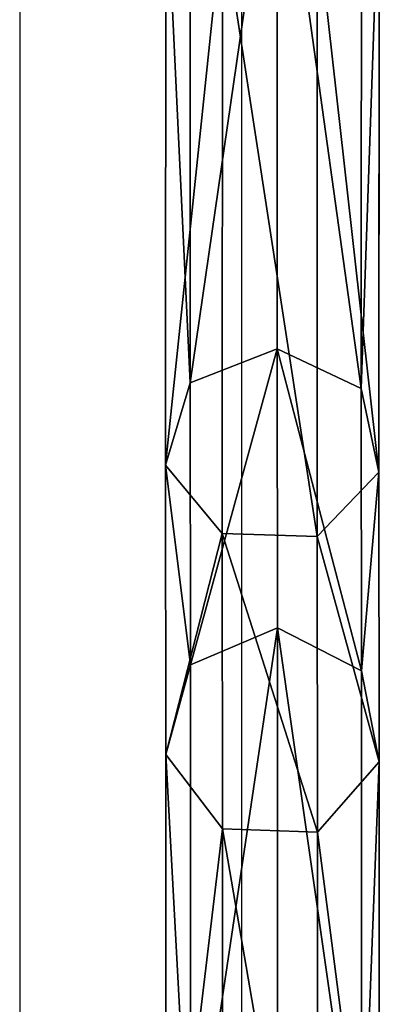
# Model space of a CAD drawing. Units: inches. Extents: x -223 to 622, y -399 to 330.
# Drawn here: x 48 to 50, y 21 to 28 of the extents above; entities that cross this region are included whole.
import ezdxf

# ---------------------------------------------------------------- set-up
doc = ezdxf.new("R2010")
doc.units = ezdxf.units.IN
doc.header["$MEASUREMENT"] = 0
doc.layers.get('0').update_dxf_attribs({"true_color": 0xffffff})
doc.layers.add('strefa bezpieczeństwa', color=1, linetype='Continuous')

# ---------------------------------------------------------------- blocks, each defined once
blk = doc.blocks.new('Grupa_93')
at = {"color": 12, "true_color": 0xce0000}
for p, q in [((0.8074, 14.6029, 5.8481), (0.8059, 10.5222, 10.936)), ((0.1782, 10.2757, 10.8038), (0.1797, 14.4206, 5.6359)), ((1.4138, 14.3907, 5.6022), (1.4123, 10.2359, 10.7824)), ((1.5422, 13.9438, 5.0835), (1.5407, 9.6325, 10.4588)), ((0.4111, 13.6153, 4.7012), (0.4095, 9.1883, 10.2207)), ((1.096, 13.5987, 4.6825), (1.0944, 9.1663, 10.2088)), ((0.8059, 10.5222, 10.936), (0.1782, 10.2757, 10.8038)), ((1.4123, 10.2359, 10.7824), (0.8059, 10.5222, 10.936)), ((0.8059, 10.5222, 10.936), (0.8085, 8.5094, 17.2523)), ((0.1782, 10.2757, 10.8038), (0.0018, 9.682, 10.4855)), ((0.1807, 8.2414, 17.1878), (0.1782, 10.2757, 10.8038)), ((1.4123, 10.2359, 10.7824), (1.4149, 8.1982, 17.1772)), ((1.5407, 9.6325, 10.4588), (1.4123, 10.2359, 10.7824)), ((0.0018, 9.682, 10.4855), (0.4095, 9.1883, 10.2207)), ((1.0944, 9.1663, 10.2088), (1.5407, 9.6325, 10.4588)), ((1.5407, 9.6325, 10.4588), (1.5433, 7.5421, 17.019)), ((0.4095, 9.1883, 10.2207), (1.0944, 9.1663, 10.2088)), ((0.4095, 9.1883, 10.2207), (0.4122, 7.0591, 16.9027)), ((1.0944, 9.1663, 10.2088), (1.0971, 7.0351, 16.8968)), ((0.8085, 8.5094, 17.2523), (0.1807, 8.2414, 17.1878)), ((0.8085, 8.5094, 17.2523), (0.8085, 4.5721, 40.9492)), ((1.4149, 8.1982, 17.1772), (0.8085, 8.5094, 17.2523)), ((0.1807, 8.2414, 17.1878), (0.0044, 7.5959, 17.0322)), ((0.1807, 4.2994, 40.9121), (0.1807, 8.2414, 17.1878)), ((1.4149, 8.1982, 17.1772), (1.4149, 4.2555, 40.9063)), ((1.5433, 7.5421, 17.019), (1.4149, 8.1982, 17.1772)), ((0.0044, 7.5959, 17.0322), (0.0044, 3.6429, 40.8231)), ((0.0044, 7.5959, 17.0322), (0.4122, 7.0591, 16.9027)), ((1.0971, 7.0351, 16.8968), (1.5433, 7.5421, 17.019)), ((1.5433, 7.5421, 17.019), (1.5433, 3.5881, 40.8158)), ((0.4122, 7.0591, 16.9027), (1.0971, 7.0351, 16.8968)), ((0.4122, 7.0591, 16.9027), (0.4122, 3.0969, 40.749)), ((1.0971, 7.0351, 16.8968), (1.0971, 3.0725, 40.7458))]:
    blk.add_line(p, q, dxfattribs=at)
at = {"color": 12, "true_color": 0xce0000, "extrusion": (-0.999999, 0.001419, 0.000851624)}
blk.add_arc((-26.2518, 19.3712, 0.0209), 18.802, 268.62692, 352.85369, dxfattribs=at)
at = {"color": 12, "true_color": 0xce0000}
mesh = blk.add_polyface(dxfattribs=at)
corners = [(0.8074, 14.6029, 5.8481), (0.1782, 10.2757, 10.8038), (0.1797, 14.4206, 5.6359), (0.8059, 10.5222, 10.936)]
mesh.append_faces([[corners[k] for k in face] for face in [(0, 1, 2), (1, 0, 3)]], dxfattribs={"vtx0": -1, "color": 12})
mesh = blk.add_polyface(dxfattribs=at)
corners = [(1.4123, 10.2359, 10.7824), (0.8074, 14.6029, 5.8481), (1.4138, 14.3907, 5.6022), (0.8059, 10.5222, 10.936)]
mesh.append_faces([[corners[k] for k in face] for face in [(0, 1, 2), (1, 0, 3)]], dxfattribs={"vtx0": -1, "color": 12})
mesh = blk.add_polyface(dxfattribs=at)
corners = [(0.0033, 13.9811, 5.1255), (0.1782, 10.2757, 10.8038), (0.0018, 9.682, 10.4855), (0.1797, 14.4206, 5.6359)]
mesh.append_faces([[corners[k] for k in face] for face in [(0, 1, 2), (1, 0, 3)]], dxfattribs={"vtx0": -1, "color": 12})
mesh = blk.add_polyface(dxfattribs=at)
corners = [(1.4123, 10.2359, 10.7824), (1.5422, 13.9438, 5.0835), (1.5407, 9.6325, 10.4588), (1.4138, 14.3907, 5.6022)]
mesh.append_faces([[corners[k] for k in face] for face in [(0, 1, 2), (1, 0, 3)]], dxfattribs={"vtx0": -1, "color": 12})
mesh = blk.add_polyface(dxfattribs=at)
corners = [(0.4111, 13.6153, 4.7012), (0.0018, 9.682, 10.4855), (0.4095, 9.1883, 10.2207), (0.0033, 13.9811, 5.1255)]
mesh.append_faces([[corners[k] for k in face] for face in [(0, 1, 2), (1, 0, 3)]], dxfattribs={"vtx0": -1, "color": 12})
mesh = blk.add_polyface(dxfattribs=at)
corners = [(1.5407, 9.6325, 10.4588), (1.096, 13.5987, 4.6825), (1.0944, 9.1663, 10.2088), (1.5422, 13.9438, 5.0835)]
mesh.append_faces([[corners[k] for k in face] for face in [(0, 1, 2), (1, 0, 3)]], dxfattribs={"vtx0": -1, "color": 12})
mesh = blk.add_polyface(dxfattribs=at)
corners = [(0.4111, 13.6153, 4.7012), (1.0944, 9.1663, 10.2088), (1.096, 13.5987, 4.6825), (0.4095, 9.1883, 10.2207)]
mesh.append_faces([[corners[k] for k in face] for face in [(0, 1, 2), (1, 0, 3)]], dxfattribs={"vtx0": -1, "color": 12})
mesh = blk.add_polyface(dxfattribs=at)
corners = [(0.8059, 10.5222, 10.936), (0.1807, 8.2414, 17.1878), (0.1782, 10.2757, 10.8038), (0.8085, 8.5094, 17.2523)]
mesh.append_faces([[corners[k] for k in face] for face in [(0, 1, 2), (1, 0, 3)]], dxfattribs={"vtx0": -1, "color": 12})
mesh = blk.add_polyface(dxfattribs=at)
corners = [(1.4149, 8.1982, 17.1772), (0.8059, 10.5222, 10.936), (1.4123, 10.2359, 10.7824), (0.8085, 8.5094, 17.2523)]
mesh.append_faces([[corners[k] for k in face] for face in [(0, 1, 2), (1, 0, 3)]], dxfattribs={"vtx0": -1, "color": 12})
mesh = blk.add_polyface(dxfattribs=at)
corners = [(0.0018, 9.682, 10.4855), (0.1807, 8.2414, 17.1878), (0.0044, 7.5959, 17.0322), (0.1782, 10.2757, 10.8038)]
mesh.append_faces([[corners[k] for k in face] for face in [(0, 1, 2), (1, 0, 3)]], dxfattribs={"vtx0": -1, "color": 12})
mesh = blk.add_polyface(dxfattribs=at)
corners = [(1.4149, 8.1982, 17.1772), (1.5407, 9.6325, 10.4588), (1.5433, 7.5421, 17.019), (1.4123, 10.2359, 10.7824)]
mesh.append_faces([[corners[k] for k in face] for face in [(0, 1, 2), (1, 0, 3)]], dxfattribs={"vtx0": -1, "color": 12})
mesh = blk.add_polyface(dxfattribs=at)
corners = [(0.4095, 9.1883, 10.2207), (0.0044, 7.5959, 17.0322), (0.4122, 7.0591, 16.9027), (0.0018, 9.682, 10.4855)]
mesh.append_faces([[corners[k] for k in face] for face in [(0, 1, 2), (1, 0, 3)]], dxfattribs={"vtx0": -1, "color": 12})
mesh = blk.add_polyface(dxfattribs=at)
corners = [(1.5433, 7.5421, 17.019), (1.0944, 9.1663, 10.2088), (1.0971, 7.0351, 16.8968), (1.5407, 9.6325, 10.4588)]
mesh.append_faces([[corners[k] for k in face] for face in [(0, 1, 2), (1, 0, 3)]], dxfattribs={"vtx0": -1, "color": 12})
mesh = blk.add_polyface(dxfattribs=at)
corners = [(0.4095, 9.1883, 10.2207), (1.0971, 7.0351, 16.8968), (1.0944, 9.1663, 10.2088), (0.4122, 7.0591, 16.9027)]
mesh.append_faces([[corners[k] for k in face] for face in [(0, 1, 2), (1, 0, 3)]], dxfattribs={"vtx0": -1, "color": 12})
mesh = blk.add_polyface(dxfattribs=at)
corners = [(0.8085, 8.5094, 17.2523), (0.1807, 4.2994, 40.9121), (0.1807, 8.2414, 17.1878), (0.8085, 4.5721, 40.9492)]
mesh.append_faces([[corners[k] for k in face] for face in [(0, 1, 2), (1, 0, 3)]], dxfattribs={"vtx0": -1, "color": 12})
mesh = blk.add_polyface(dxfattribs=at)
corners = [(1.4149, 4.2555, 40.9063), (0.8085, 8.5094, 17.2523), (1.4149, 8.1982, 17.1772), (0.8085, 4.5721, 40.9492)]
mesh.append_faces([[corners[k] for k in face] for face in [(0, 1, 2), (1, 0, 3)]], dxfattribs={"vtx0": -1, "color": 12})
mesh = blk.add_polyface(dxfattribs=at)
corners = [(0.0044, 7.5959, 17.0322), (0.1807, 4.2994, 40.9121), (0.0044, 3.6429, 40.8231), (0.1807, 8.2414, 17.1878)]
mesh.append_faces([[corners[k] for k in face] for face in [(0, 1, 2), (1, 0, 3)]], dxfattribs={"vtx0": -1, "color": 12})
mesh = blk.add_polyface(dxfattribs=at)
corners = [(1.4149, 4.2555, 40.9063), (1.5433, 7.5421, 17.019), (1.5433, 3.5881, 40.8158), (1.4149, 8.1982, 17.1772)]
mesh.append_faces([[corners[k] for k in face] for face in [(0, 1, 2), (1, 0, 3)]], dxfattribs={"vtx0": -1, "color": 12})
mesh = blk.add_polyface(dxfattribs=at)
corners = [(0.4122, 7.0591, 16.9027), (0.0044, 3.6429, 40.8231), (0.4122, 3.0969, 40.749), (0.0044, 7.5959, 17.0322)]
mesh.append_faces([[corners[k] for k in face] for face in [(0, 1, 2), (1, 0, 3)]], dxfattribs={"vtx0": -1, "color": 12})
mesh = blk.add_polyface(dxfattribs=at)
corners = [(1.5433, 3.5881, 40.8158), (1.0971, 7.0351, 16.8968), (1.0971, 3.0725, 40.7458), (1.5433, 7.5421, 17.019)]
mesh.append_faces([[corners[k] for k in face] for face in [(0, 1, 2), (1, 0, 3)]], dxfattribs={"vtx0": -1, "color": 12})
mesh = blk.add_polyface(dxfattribs=at)
corners = [(0.4122, 7.0591, 16.9027), (1.0971, 3.0725, 40.7458), (1.0971, 7.0351, 16.8968), (0.4122, 3.0969, 40.749)]
mesh.append_faces([[corners[k] for k in face] for face in [(0, 1, 2), (1, 0, 3)]], dxfattribs={"vtx0": -1, "color": 12})
blk = doc.blocks.new('Grupa_98')
at = {"color": 12, "true_color": 0xce0000}
blk.add_blockref('Grupa_93', (0.2561, 0.3176, 0.3788), dxfattribs=at)
blk = doc.blocks.new('Grupa_40')
blk.add_blockref('Grupa_98', (0.9803, 1.0007, 19.039))
blk = doc.blocks.new('Group_137')
blk.add_blockref('Grupa_40', (37.9956, 0.0103, 7.6642))
blk = doc.blocks.new('Grupa_60')
blk.add_blockref('Group_137', (-0.8528, -0.0091))
blk = doc.blocks.new('205')
for p, q in [((73.1112, 156.9956), (73.1112, 132.5113)), ((74.7112, 156.9956), (74.7112, 132.5113))]:
    blk.add_line(p, q)

msp = doc.modelspace()

# ---------------------------------------------------------------- block references
msp.add_blockref('Grupa_60', (10.3354, 13.4661, 111.5637))
at = {"layer": 'strefa bezpieczeństwa'}
msp.add_blockref('205', (-25.4474, -115.1124), dxfattribs=at)

doc.saveas('drawing.dxf')
